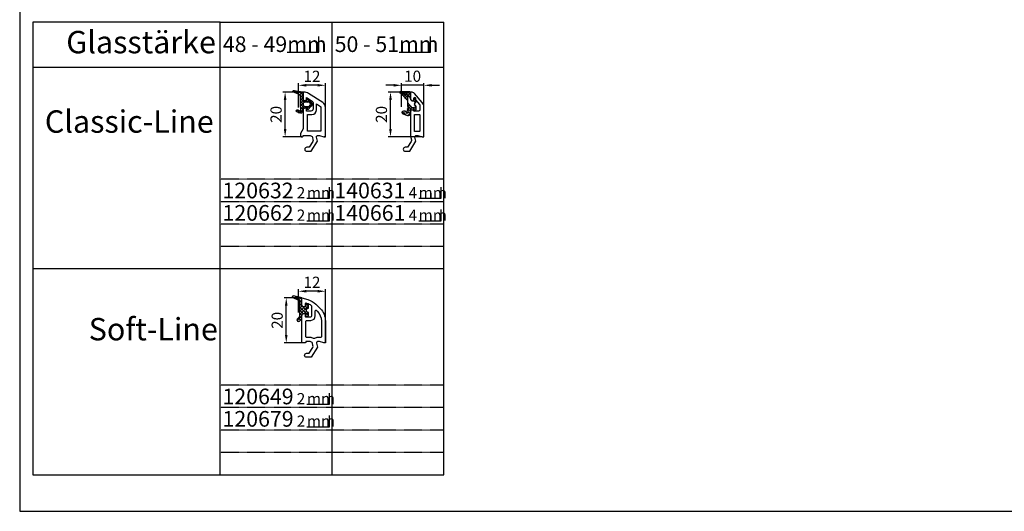
# Model space of a CAD drawing. Units: millimetres. Extents: x 10030 to 11480, y 7254 to 8294.
# Drawn here: x 10780 to 11221, y 7254 to 7474 of the extents above; entities that cross this region are included whole.
import ezdxf
from ezdxf.enums import TextEntityAlignment as Align

# ---------------------------------------------------------------- set-up
doc = ezdxf.new("R2010")
doc.units = ezdxf.units.MM
doc.linetypes.add('AUSGEZOGEN', pattern=[0])
doc.linetypes.add('GESTRICHELT2', pattern=[0.375, 0.25, -0.125])
doc.layers.get('DEFPOINTS').update_dxf_attribs({"color": 2})
for name, color, linetype in [('15', 1, 'AUSGEZOGEN'), ('31', 3, 'AUSGEZOGEN'), ('61', 6, 'AUSGEZOGEN'), ('SP_DEUTSCH', 7, 'Continuous')]:
    doc.layers.add(name, color=color, linetype=linetype)
doc.styles.add('ARIAL', font='arial.ttf')
doc.styles.add('arialn', font='ARIALN.TTF')
doc.dimstyles.new('M1_1_PLAN_A0', dxfattribs={"dimtxt": 5, "dimasz": 3.5, "dimexe": 1, "dimexo": 0, "dimgap": 1.5, "dimtad": 1, "dimdec": 1, "dimdsep": 46, "dimtxsty": 'arialn', "dimcen": 0, "dimclrd": 256, "dimclre": 256, "dimclrt": 256, "dimadec": 0, "dimazin": 0, "dimtfac": 1, "dimtdec": 1, "dimtmove": 0, "dimatfit": 3, "dimfxl": 1, "dimtolj": 1, "dimarcsym": 0})

# ---------------------------------------------------------------- blocks, each defined once
blk = doc.blocks.new('arialn_07_mm')
at = {"layer": 'DEFPOINTS'}
blk.add_lwpolyline([(5.684341886080801e-14, 0), (14.14186018808738, 0), (14.14186018808738, 7)], dxfattribs=at)
at = {"layer": 'SP_DEUTSCH', "color": 0, "style": 'arialn'}
blk.add_text('mm', height=7, dxfattribs=at).set_placement((5.684341886080801e-14, 0))
blk = doc.blocks.new('*D1822')
at = {"layer": '15', "lineweight": -2, "transparency": 16777216}
for p, q in [((10906.94683003271, 7441.332451426128), (10897.94683003271, 7441.332451426128)), ((10898.94683003271, 7424.832451426127), (10898.94683003271, 7437.832451426128)), ((10906.34683003271, 7421.332451426127), (10897.94683003271, 7421.332451426127))]:
    blk.add_line(p, q, dxfattribs=at)
at = {"layer": '15', "transparency": 16777216}
for points in [[(10898.36349669937, 7437.832451426128), (10899.53016336604, 7437.832451426128), (10898.94683003271, 7441.332451426128)], [(10898.36349669937, 7424.832451426127), (10899.53016336604, 7424.832451426127), (10898.94683003271, 7421.332451426127)]]:
    blk.add_solid(points, dxfattribs=at)
at = {"layer": 'DEFPOINTS', "color": 0, "transparency": 16777216}
for p in [(10898.94683003271, 7441.332451426128), (10906.94683003271, 7441.332451426128), (10906.34683003271, 7421.332451426127)]:
    blk.add_point(p, dxfattribs=at)
at = {"layer": '15', "transparency": 16777216, "insert": (10894.8939650941, 7431.332451426129), "char_height": 5, "attachment_point": 5, "rotation": 90, "style": 'arialn'}
blk.add_mtext('\\A1;20', dxfattribs=at)
blk = doc.blocks.new('120632')
at = {"layer": '61'}
h = blk.add_hatch(dxfattribs=at)
h.set_pattern_fill('ANSI37', color=256, scale=7.5, style=0)
h.set_pattern_definition([(45, (-562.8711626432753, -620.9830532418143), (-0.6629126073623882, 0.6629126073623883), []), (135, (-562.8711626432753, -620.9830532418143), (-0.6629126073623883, -0.6629126073623882), [])])
edge = h.paths.add_edge_path()
edge.add_line((-8.493034638671588, 21.10297400000013), (-10.74027283867167, 21.92090229999974))
edge.add_arc((-10.60347681915856, 22.29678450522326), 0.4000007289472526, 80.40125512738189, 250.0018729404378, ccw=False)
edge.add_line((-10.53677783867147, 22.6911851000001), (-6.753456438671492, 22.05140310000013))
edge.add_arc((-6.803453409077164, 21.75560552516902), 0.2999931704651112, 0.0011411346579848214, 80.40629812425999, ccw=False)
edge.add_line((-6.503460238671551, 21.7556115000001), (-6.503460238671551, 18.64999010000008))
edge.add_arc((-6.103493242885309, 18.64996709578056), 0.3999669964477883, 179.9967046163754, 270.0033097079209)
edge.add_line((-6.103470138671582, 18.25000010000008), (-4.956943838671577, 18.25000010000008))
edge.add_arc((-4.956925248890533, 18.44998819500881), 0.1999880958727358, 269.994674103012, 345.0034800071011)
edge.add_line((-4.763748438671541, 18.39823920000003), (-4.702274638671383, 18.62765510000008))
edge.add_arc((-4.412503306215844, 18.55001048880617), 0.2999935178641572, 43.5913021679562, 164.9998862348343, ccw=False)
edge.add_line((-4.195225038671538, 18.75685890000011), (-2.834350938671378, 17.32743460000029))
edge.add_arc((-3.703483706576892, 16.50000770000032), 1.20001126790154, -43.59180370215398, 43.59180370213818, ccw=False)
edge.add_line((-2.834350938671605, 15.67258080000011), (-4.195225038671538, 14.24315650000005))
edge.add_arc((-4.412503306236558, 14.45000491111296), 0.2999935178232851, 195.0001137512347, 316.408697845981, ccw=False)
edge.add_line((-4.702274638671497, 14.37236030000008), (-4.763748438671541, 14.60177620000013))
edge.add_arc((-4.956929308090224, 14.54999614370372), 0.2000000563485369, 15.00481442216573, 89.99869095834329)
edge.add_line((-4.956924738671546, 14.74999620000006), (-6.103451138671517, 14.74999620000006))
edge.add_arc((-6.103493240240173, 14.35002920312305), 0.3999669990928619, 89.99396889692197, 180.0032952265244)
edge.add_line((-6.503460238671551, 14.35000620000005), (-6.503460238671551, 13.48038870000005))
edge.add_arc((-6.803577942307228, 13.48043459574666), 0.3001177071449994, 330.0033547647017, 359.99123799587306, ccw=False)
edge.add_line((-6.543659598040222, 13.33039096057519), (-6.877834638671516, 12.75155260000008))
edge.add_arc((-7.137661399115608, 12.90157312058965), 0.3000268355344833, 271.67140767323326, 329.9984337312697, ccw=False)
edge.add_line((-7.1289103874484, 12.60167393446932), (-7.503464038671609, 12.60167320000005))
edge.add_arc((-7.503406418585342, 15.6018194590198), 3.000146259573073, 233.1309203783533, 269.99889959106235, ccw=False)
edge.add_arc((-9.003460238671552, 13.60167700000013), 0.5000000000000058, 65.08074950999878, 233.1301498399988, ccw=False)
edge.add_line((-8.792789967538397, 14.05512825080962), (-7.925197938671545, 13.65205010000011))
edge.add_arc((-7.798789262118775, 13.92409403990896), 0.2999784304728451, 245.0774635841294, 365.0048157148794)
edge.add_line((-7.499954538671545, 13.95026400000006), (-7.703468638671552, 16.27667620000011))
edge.add_line((-7.703468638671552, 16.27667620000011), (-7.703468638671552, 19.97534950000011))
edge.add_arc((-8.903439585645216, 19.97537341816951), 1.199970947212036, 359.9988579638832, 430.0004939075982)
edge.add_arc((-8.493036342520362, 21.10297730563368), 3.718912990022851e-06, 70.00049391959094, 297.2682936655335)
edge = h.paths.add_edge_path(flags=16)
edge.add_arc((-5.603466788678815, 16.49999815000007), 0.8999919500360164, 89.99948751603499, 270.000512483965)
edge.add_line((-5.60345873867152, 15.60000620000005), (-4.103462538671465, 15.60000620000005))
edge.add_arc((-4.103454488664283, 16.49999815000024), 0.8999919500361869, 269.9994875160422, 450.0005124839578)
edge.add_line((-4.103462538671465, 17.39999010000042), (-5.60345873867152, 17.39999010000008))
blk.add_lwpolyline([(3.496539761328449, 2), (3.496539761328449, 15.13993283363016, 0.2544078161815718), (2.354667956721642, 17.2388582265105), (-4.0117121192485, 21.35828062860878, 0.144570976947535), (-6.184717231877585, 22.00000000000023), (-6.503460238671551, 22.00000000000023), (-6.503460238671778, 19.00000000000011, 0.414213562373095), (-5.503460238671778, 18), (-5.003460238671778, 18), (-5.003460238671778, 19.61782861984557), (-2.460208960514251, 17.97219543986125, -0.2544078161815718), (-2.003460238671551, 17.13262528270911), (-2.003460238671551, 14.50000000000023, -0.414213562373095), (-3.003460238671551, 13.50000000000023), (-5.003460238671551, 13.50000000000023), (-5.003460238671778, 15), (-5.503460238671551, 15, 0.414213562373095), (-6.503460238671551, 14), (-6.503460238671551, 5.499999999999545), (-7.703460238671823, 3.42153903091662), (-7.703460238671823, 2.299999999999727, 0.4142135623730951), (-7.403460238671641, 1.999999999999773), (-6.803460238671732, 1.999999999999773, 0.414213562373095), (-6.503460238671778, 2.299999999999727), (-6.503460238671778, 2.499999999999545), (-3.300697093794952, 2.5, -0.3394542588633653), (-2.334771267505857, 1.758819045102541), (-2.053772113641571, 0.7101159259971155, -0.2080002991315367), (-2.171649843774276, -0.07862238333848381), (-3.809668376206673, -2.699999999999363), (-4.803460238671505, -2.699999999999363, 0.9999999999999999), (-4.803460238671505, -4.499999999999432), (-2.811912083591551, -4.499999999999318), (0, 0), (-0.5012232078015586, 1.870590477448559, -0.4931454260313254), (-0.0182602946570114, 2.5), (0.930514357544098, 2.5), (2.796539761328404, 2), (3.496539761328449, 2), (2.996539761328449, 2)], format="xyb")
blk.add_lwpolyline([(1.268165400407042, 15.55971791220622, -0.2544078161815726), (1.496539761328449, 15.13993283363016), (1.496539761328449, 4.500000000000227), (-4.503460238671551, 4.500000000000227), (-4.503460238671551, 12.00000000000045), (-2.503460238671551, 12.00000000000023, 0.414213562373095), (-0.5034602386715505, 14.00000000000023), (-0.5034602386715505, 16.70606391396313)], format="xyb", close=True)
for points in [[(-8.493034638671588, 21.10297400000013), (-10.74027283867167, 21.92090229999974, -0.9131304237075323), (-10.53677783867147, 22.6911851000001), (-6.753456438671492, 22.05140310000013, -0.3659735484370281), (-6.503460238671551, 21.7556115000001), (-6.503460238671551, 18.64999010000008, 0.4142473276806821), (-6.103470138671582, 18.25000010000008), (-4.956943838671577, 18.25000010000008, 0.339497109879177), (-4.763748438671541, 18.39823920000003), (-4.702274638671383, 18.62765510000008, -0.5855743655137515), (-4.195225038671538, 18.75685890000011), (-2.834350938671378, 17.32743460000029, -0.3998884976982303), (-2.834350938671605, 15.67258080000011), (-4.195225038671538, 14.24315650000005, -0.5855743656770479), (-4.702274638671497, 14.37236030000008), (-4.763748438671541, 14.60177620000013, 0.3394244617136352), (-4.956924738671546, 14.74999620000006), (-6.103451138671517, 14.74999620000006, 0.4142612389169246), (-6.503460238671551, 14.35000620000005), (-6.503460238671551, 13.48038870000005, -0.1315987122318708), (-6.543659598040222, 13.33039096057519), (-6.877834638671516, 12.75155260000008, -0.2601405045438829), (-7.1289103874484, 12.60167393446932), (-7.503464038671609, 12.60167320000005, -0.1622690690008877), (-9.30345990715773, 13.20167675136497, -0.9007944216496032), (-8.792789967538397, 14.05512825080962), (-7.925197938671545, 13.65205010000011, 0.5769276983400284), (-7.499954538671545, 13.95026400000006), (-7.703468638671552, 16.27667620000011), (-7.703468638671552, 19.97534950000011, 0.3153066366750367), (-8.493035070607334, 21.10298080027974, 1.529147306277093)], [(-5.60345873867152, 17.39999010000008, 1.000008944572556), (-5.60345873867152, 15.60000620000005), (-4.103462538671465, 15.60000620000005, 1.00000894457243), (-4.103462538671465, 17.39999010000042)]]:
    blk.add_lwpolyline(points, format="xyb", close=True, dxfattribs=at)
blk = doc.blocks.new('*D1823')
at = {"layer": '15', "lineweight": -2, "transparency": 16777216}
for p, q in [((10904.94683003271, 7434.472384259758), (10904.94683003271, 7445.332451426128)), ((10916.94683003271, 7434.472384259758), (10916.94683003271, 7445.332451426128)), ((10913.44683003271, 7444.332451426128), (10908.44683003271, 7444.332451426128))]:
    blk.add_line(p, q, dxfattribs=at)
at = {"layer": '15', "transparency": 16777216}
for points in [[(10908.44683003271, 7444.915784759461), (10908.44683003271, 7443.749118092795), (10904.94683003271, 7444.332451426128)], [(10913.44683003271, 7444.915784759461), (10913.44683003271, 7443.749118092795), (10916.94683003271, 7444.332451426128)]]:
    blk.add_solid(points, dxfattribs=at)
at = {"layer": 'DEFPOINTS', "color": 0, "transparency": 16777216}
for p in [(10904.94683003271, 7444.332451426128), (10904.94683003271, 7434.472384259758), (10916.94683003271, 7434.472384259758)]:
    blk.add_point(p, dxfattribs=at)
at = {"layer": '15', "transparency": 16777216, "insert": (10910.94683003271, 7448.34268334973), "char_height": 5, "attachment_point": 5, "style": 'arialn'}
blk.add_mtext('\\A1;12', dxfattribs=at)
blk = doc.blocks.new('*D1824')
at = {"layer": '15', "lineweight": -2, "transparency": 16777216}
for p, q in [((10904.94683003271, 7342.832451426129), (10904.94683003271, 7353.332451426128)), ((10913.44683003271, 7352.332451426128), (10908.44683003271, 7352.332451426128)), ((10916.94683003271, 7329.332451426128), (10916.94683003271, 7353.332451426128))]:
    blk.add_line(p, q, dxfattribs=at)
at = {"layer": '15', "transparency": 16777216}
for points in [[(10908.44683003271, 7352.915784759461), (10908.44683003271, 7351.749118092795), (10904.94683003271, 7352.332451426128)], [(10913.44683003271, 7352.915784759461), (10913.44683003271, 7351.749118092795), (10916.94683003271, 7352.332451426128)]]:
    blk.add_solid(points, dxfattribs=at)
at = {"layer": 'DEFPOINTS', "color": 0, "transparency": 16777216}
for p in [(10904.94683003271, 7352.332451426128), (10904.94683003271, 7342.832451426129), (10916.94683003271, 7329.332451426128)]:
    blk.add_point(p, dxfattribs=at)
at = {"layer": '15', "transparency": 16777216, "insert": (10910.94683003271, 7356.34268334973), "char_height": 5, "attachment_point": 5, "style": 'arialn'}
blk.add_mtext('\\A1;12', dxfattribs=at)
blk = doc.blocks.new('*D1825')
at = {"layer": '15', "lineweight": -2, "transparency": 16777216}
for p, q in [((10906.44683003271, 7349.332451426128), (10898.44683003271, 7349.332451426128)), ((10899.44683003271, 7332.832451426128), (10899.44683003271, 7345.832451426128)), ((10906.94683003271, 7329.332451426128), (10898.44683003271, 7329.332451426128))]:
    blk.add_line(p, q, dxfattribs=at)
at = {"layer": '15', "transparency": 16777216}
for points in [[(10898.86349669938, 7345.832451426128), (10900.03016336605, 7345.832451426128), (10899.44683003271, 7349.332451426128)], [(10898.86349669938, 7332.832451426128), (10900.03016336605, 7332.832451426128), (10899.44683003271, 7329.332451426128)]]:
    blk.add_solid(points, dxfattribs=at)
at = {"layer": 'DEFPOINTS', "color": 0, "transparency": 16777216}
for p in [(10899.44683003271, 7349.332451426128), (10906.44683003271, 7349.332451426128), (10906.94683003271, 7329.332451426128)]:
    blk.add_point(p, dxfattribs=at)
at = {"layer": '15', "transparency": 16777216, "insert": (10895.3939650941, 7339.332451426129), "char_height": 5, "attachment_point": 5, "rotation": 90, "style": 'arialn'}
blk.add_mtext('\\A1;20', dxfattribs=at)
blk = doc.blocks.new('-29009')
at = {"layer": '61'}
h = blk.add_hatch(dxfattribs=at)
h.set_pattern_fill('ANSI37', color=256, scale=8, angle=-90.00000000000001, style=0)
h.set_pattern_definition([(225, (116.7901373282557, 197.5735563640878), (-0.7071067811865475, 0.7071067811865476), []), (135, (116.7901373282557, 197.5735563640878), (0.7071067811865476, 0.7071067811865475), [])])
h.paths.add_polyline_path([(0, -8), (0, -9.28994949366097), (-1.005025253169151, -10.29497474683058, -0.9999998990251284), (-1.994974852354062, -9.305025358692546), (-1.994974893885228, -9.305025400224167), (-1.994974782704958, -9.305025289043897), (-1.994974746830849, -9.305025253169333), (-1.43933982822, -8.749390334559394, 0.1989123673796959), (-1, -7.688730162779393), (-1, -2.216928323969569, 0.2947791538608656), (-1.882672914721297, -0.8498484909746367), (-4.06462055607426, 0.1354453778681091, -0.9070811272138077), (-3.809035945108008, 0.8895196281546305), (0, 0), (0, -3, 0.4142135623730926), (1, -4), (1.5, -4), (1.5, -2.656388525237162, -0.4931454260313266), (1.87764571353091, -2.366610777350616), (2.258819045102427, -2.468745863721324, -0.3394542588633622), (3, -3.434671690010418), (3, -4.5, 1), (3, -6.5), (3, -7.5, -0.4142135623730925), (2, -8.5), (1.800000000000182, -8.5, -0.4142135623731143), (1.5, -8.200000000000273), (1.5, -7), (1, -7, 0.414213562373107)])
blk.add_lwpolyline([(1.5, -2.656388525237162), (1.5, -4), (1, -4, -0.4142135623730948), (0, -3), (0, 0), (-3.809035945108008, 0.8895196281546305, 0.9070811272138082), (-4.06462055607426, 0.1354453778681091), (-1.882672914721297, -0.8498484909746367, -0.2947791538608663), (-1, -2.216928323969569), (-1, -7.688730162779393, -0.1989123673796587), (-1.43933982822, -8.749390334558939), (-1.994974746830849, -9.305025253169333, 1.000000000000057), (-1.005025253169151, -10.29497474683058), (0, -9.28994949366097), (0, -8, -0.4142135623730883), (1, -7), (1.5, -7), (1.5, -8.200000000000273, 0.4142135623730728), (1.800000000000182, -8.5), (2, -8.5, 0.4142135623730883), (3, -7.5), (3, -6.5, -0.9999999999999999), (3, -4.5), (3, -3.434671690010418, 0.3394542588633704), (2.258819045102427, -2.468745863721324), (1.87764571353091, -2.366610777350616, 0.493145426031275)], format="xyb", close=True, dxfattribs=at)
blk = doc.blocks.new('AA')
blk.add_blockref('-29009', (0, 0))
blk = doc.blocks.new('120149')
for points in [[(2.796539761328404, 2), (0.9305143575438706, 2.5), (-0.0182602946570114, 2.5, 0.4931454260313203), (-0.5012232078015586, 1.870590477448332), (0, 0), (-2.811912083591778, -4.499999999999545), (-4.903460238671641, -4.499999999999545, -0.9999999999999999), (-4.903460238671641, -2.699999999999363), (-3.809668376206673, -2.699999999999363), (-2.171649843774276, -0.07862238333882487, 0.2080002991315369), (-2.053772113641571, 0.7101159259968881), (-2.334771267505857, 1.758819045102427, 0.3394542588633682), (-3.300697093794952, 2.5), (-5.203460238671596, 2.5), (-5.203460238671596, 2.299999999999727, -0.414213562373095), (-5.503460238671778, 2), (-6.703460238671596, 2, -0.4142135623731018), (-7.003460238671778, 2.299999999999727), (-7.003460238671778, 14, -0.414213562373095), (-6.003460238671778, 15), (-5.503460238671778, 15), (-5.503460238671778, 13.79999999999973, 0.4142135623731018), (-5.203460238671596, 13.5), (-3.003460238671778, 13.5, 0.414213562373095), (-2.503460238671778, 14), (-2.503460238671778, 18.15068498368191, 0.2395256743397805), (-2.708722009865141, 18.55457776212688, 0.09241454199475231), (-4.758797967430837, 19.53504743240228), (-5.125814525140868, 19.63338922264938, 0.4931454260312984), (-5.503460238671551, 19.34361147476284), (-5.503460238671551, 18), (-6.003460238671778, 18, -0.4142135623730909), (-7.003460238671778, 19), (-7.003460238671778, 22), (-4.29292368624624, 21.27371391972247, -0.1316524975873969), (-0.7066217975739164, 19.20316155890214), (1.153394010820648, 17.34314575050757, -0.1989123673796549), (3.496539761328222, 11.68629150101515), (3.496539761328222, 2)], [(-0.1193981953151706, 16.07035354437176, -0.1989123673796549), (1.696539761328268, 11.68629150101515), (1.696539761328268, 4.599999999999909, -0.4142135623730739), (1.396539761328313, 4.299999999999727), (-0.0182602946570114, 4.299999999999727, 0.149706741961579), (-1.30631121271017, 3.905498578457355, -0.2931621070195405), (-1.846076041237438, 3.892504460487999, 0.1374240510444456), (-3.300697093794952, 4.299999999999727), (-4.903460238671641, 4.299999999999727, -0.4142135623730995), (-5.203460238671596, 4.599999999999909), (-5.203460238671596, 11.69999999999982, -0.4142135623730708), (-4.903460238671641, 12), (-3.003460238671778, 12, 0.4142135623730961), (-1.003460238671778, 14), (-1.003460238671778, 16.23015151901654, -0.6681786379192997), (-0.4913282043157778, 16.44228355337236)]]:
    blk.add_lwpolyline(points, format="xyb", close=True)
blk = doc.blocks.new('120649')
for name, p in [('AA', (-7.003460238669959, 22)), ('120149', (0, 0))]:
    blk.add_blockref(name, p)
blk = doc.blocks.new('arialn_05_mm')
at = {"layer": 'DEFPOINTS'}
blk.add_lwpolyline([(5.684341886080801e-14, 0), (10.10132870577672, 0), (10.10132870577672, 5)], dxfattribs=at)
at = {"layer": 'SP_DEUTSCH', "color": 0, "style": 'arialn'}
blk.add_text('mm', height=5, dxfattribs=at).set_placement((5.684341886080801e-14, 0))
blk = doc.blocks.new('*D1826')
at = {"layer": '15', "lineweight": -2, "transparency": 16777216}
for p, q in [((10954.95029027138, 7441.332416796317), (10945.0502963749, 7441.332416796317)), ((10946.0502963749, 7424.832451426082), (10946.0502963749, 7437.832416796317)), ((10960.25029027138, 7421.332451426082), (10945.0502963749, 7421.332451426082))]:
    blk.add_line(p, q, dxfattribs=at)
at = {"layer": '15', "transparency": 16777216}
for points in [[(10945.46696304156, 7437.832416796317), (10946.63362970823, 7437.832416796317), (10946.0502963749, 7441.332416796317)], [(10945.46696304156, 7424.832451426082), (10946.63362970823, 7424.832451426082), (10946.0502963749, 7421.332451426082)]]:
    blk.add_solid(points, dxfattribs=at)
at = {"layer": 'DEFPOINTS', "color": 0, "transparency": 16777216}
for p in [(10946.0502963749, 7441.332416796317), (10954.95029027138, 7441.332416796317), (10960.25029027138, 7421.332451426082)]:
    blk.add_point(p, dxfattribs=at)
at = {"layer": '15', "transparency": 16777216, "insert": (10941.99743143629, 7431.332434111201), "char_height": 5, "attachment_point": 5, "rotation": 90, "style": 'arialn'}
blk.add_mtext('\\A1;20', dxfattribs=at)
blk = doc.blocks.new('*D1827')
at = {"layer": '15', "lineweight": -2, "transparency": 16777216}
for p, q in [((10950.95029027138, 7434.746452890882), (10950.95029027138, 7445.33245142608)), ((10960.95029027138, 7421.332451426082), (10960.95029027138, 7445.33245142608)), ((10947.45029027138, 7444.33245142608), (10943.95029027138, 7444.33245142608)), ((10960.95029027138, 7444.33245142608), (10950.95029027138, 7444.33245142608)), ((10964.45029027138, 7444.33245142608), (10967.95029027138, 7444.33245142608))]:
    blk.add_line(p, q, dxfattribs=at)
at = {"layer": '15', "transparency": 16777216}
for points in [[(10947.45029027138, 7444.915784759413), (10947.45029027138, 7443.749118092747), (10950.95029027138, 7444.33245142608)], [(10964.45029027138, 7444.915784759413), (10964.45029027138, 7443.749118092747), (10960.95029027138, 7444.33245142608)]]:
    blk.add_solid(points, dxfattribs=at)
at = {"layer": 'DEFPOINTS', "color": 0, "transparency": 16777216}
for p in [(10950.95029027138, 7444.33245142608), (10950.95029027138, 7434.746452890882), (10960.95029027138, 7421.332451426082)]:
    blk.add_point(p, dxfattribs=at)
at = {"layer": '15', "transparency": 16777216, "insert": (10955.95029027138, 7448.385316364689), "char_height": 5, "attachment_point": 5, "style": 'arialn'}
blk.add_mtext('\\A1;10', dxfattribs=at)
blk = doc.blocks.new('A$C624D044D')
at = {"layer": '61'}
h = blk.add_hatch(dxfattribs=at)
h.set_pattern_fill('ANSI37', color=256, scale=35, style=0)
h.set_pattern_definition([(45, (158.3611415523094, -112.2100725733897), (-3.093592167691145, 3.093592167691146), []), (135, (158.3611415523094, -112.2100725733897), (-3.093592167691146, -3.093592167691145), [])])
edge = h.paths.add_edge_path()
edge.add_line((23.9871434324204, 37.49789453197289), (23.98714343242017, 51.07474546827484))
edge.add_line((22.56564736678467, 52.57268977040678), (2.091815344906024, 53.64567784008727))
edge.add_line((1.63984707708633, 49.67880326455375), (15.92126387658803, 47.16060416005843))
edge.add_arc((22.48714343242011, 51.07474546827484), 1.500000000000057, 359.9999999999968, 446.9999999999944)
edge.add_arc((15.48714343242071, 44.69858477752791), 2.5, 0, 79.99999999999979)
edge.add_line((17.98714343242088, 24.99789453197332), (17.98714343242071, 44.69858477752794))
edge.add_arc((28.9871434324204, 37.49789453197297), 5, 180, 269.9999999999951)
edge.add_arc((36.49282529946117, 24.9978945319732), 3.999999999999915, 90, 270)
edge.add_line((31.49282529946117, 32.49789453197275), (28.98714343241994, 32.49789453197297))
edge.add_line((36.49282529946117, 28.99789453197309), (36.49282529946117, 37.52453458971382))
edge.add_arc((33.99296723680814, 37.49789502160911), 2.500000000000036, 359.9989849923255, 539.9989616757075)
edge.add_line((31.49287663103578, 32.49819999287365), (31.49296723721861, 37.49794032705313))
edge.add_arc((1.98714343242014, 51.64841877057813), 2.000000000000023, 86.99999999999929, 260.0000000000014)
edge.add_arc((28.9871694756269, 12.49789453197332), 5, 90, 180.0165958703774)
edge.add_line((23.98935053929301, 4.967240570239483), (23.98716968537343, 12.49644626909188))
edge.add_line((28.9871694756269, 17.49789453197332), (31.49282529946117, 17.49789453197332))
edge.add_line((18.98714343242108, 7.140907043297091), (18.98714343242096, 15.48353007775083))
edge.add_line((18.98714343242096, 15.48353007775083), (17.98714343242088, 24.99789453197332))
edge.add_arc((6.772456305039384, -4.05933758627782), 14, 46.26926448172181, 83.65145070073639)
edge.add_line((31.49297534425622, 12.49789502160911), (31.49297534425622, 17.49789502160775))
edge.add_arc((33.99297534425622, 12.49789502160911), 2.5, 180, 360)
edge.add_line((36.49297534425622, 20.9978954398448), (36.49297534425622, 12.49789502160911))
edge.add_arc((18.98944450678869, 4.997894544313453), 5, 250.0011807648222, 360.0165958703774)
edge.add_line((6.962795466686146, 4.054107180516723), (17.27944061754977, 0.2993961992260665))
edge.add_arc((7.98879780022952, 6.873206187569082), 3, 83.65145070073639, 250.0011807648206)
edge.add_arc((17.48714343242108, 7.140907043297062), 1.5, 226.2692644817218, 360)
for p, q in [((1.63984707708633, 49.67880326455375), (15.92126387658803, 47.16060416005843)), ((22.56564736678467, 52.57268977040678), (2.091815344906024, 53.64567784008727)), ((17.98714343242088, 24.99789453197332), (17.98714343242071, 44.69858477752794)), ((23.9871434324204, 37.49789453197289), (23.98714343242017, 51.07474546827484)), ((18.98714343242096, 15.48353007775083), (17.98714343242088, 24.99789453197332)), ((31.49282529946117, 32.49789453197275), (28.98714343241994, 32.49789453197297)), ((31.49282529946117, 38.49789453197332), (31.49282529946117, 38.49789453197329)), ((31.49287663103578, 32.49819999287365), (31.49296723721861, 37.49794032705313)), ((36.49282529946117, 28.99789453197309), (36.49282529946117, 37.52453458971382)), ((6.962795466686146, 4.054107180516723), (17.27944061754977, 0.2993961992260665)), ((18.98714343242108, 7.140907043297091), (18.98714343242096, 15.48353007775083)), ((23.98935053929301, 4.967240570239483), (23.98716968537343, 12.49644626909188)), ((28.9871694756269, 17.49789453197332), (31.49282529946117, 17.49789453197332)), ((31.49297534425622, 12.49789502160911), (31.49297534425622, 17.49789502160775)), ((36.49297534425622, 20.9978954398448), (36.49297534425622, 12.49789502160911))]:
    blk.add_line(p, q, dxfattribs=at)
for centre, radius, start, end in [((1.98714343242014, 51.64841877057813), 2.000000000000023, 86.99999999999929, 260.0000000000014), ((15.48714343242071, 44.69858477752791), 2.5, 0, 79.99999999999979), ((22.48714343242011, 51.07474546827484), 1.500000000000057, 359.9999999999968, 86.9999999999944), ((28.9871434324204, 37.49789453197297), 5, 180, 269.9999999999951), ((33.99296723680814, 37.49789502160911), 2.500000000000036, 359.9989849923255, 179.9989616757074), ((36.49282529946117, 24.9978945319732), 3.999999999999915, 90, 270), ((7.98879780022952, 6.873206187569082), 3, 83.65145070073639, 250.0011807648206), ((6.772456305039384, -4.05933758627782), 14, 46.26926448172181, 83.65145070073639), ((17.48714343242108, 7.140907043297062), 1.5, 226.2692644817218, 0), ((18.98944450678869, 4.997894544313453), 5, 250.0011807648222, 0.01659587037746874), ((28.9871694756269, 12.49789453197332), 5, 90, 180.0165958703774), ((33.99297534425622, 12.49789502160911), 2.5, 180, 0)]:
    blk.add_arc(centre, radius, start, end, dxfattribs=at)
blk = doc.blocks.new('140131')
for points in [[(3.5, 15.37685373671388, 0.1810547663876399), (2.762410320248364, 17.34700589906925), (-0.6916352861621817, 21.3134347749035, 0.216892843493938), (-2.199908832994424, 22), (-2.5, 21.99999999999977), (-2.5, 19, 0.4142135623730951), (-1.5, 18), (-0.9999999999995453, 18), (-1.000000000000909, 19.38345567904253), (1.577068386708106, 16.42409739927029, -0.1810547663875325), (1.699999999999818, 16.09573870554459), (1.699999999999818, 14, -0.4142135623730951), (1.199999999999818, 13.5), (-1, 13.5), (-1, 15), (-1.5, 15, 0.4142135623730951), (-2.5, 14), (-2.5, 2.507113567226725, 0.06554346281543842), (-2.465925826289094, 2.248294522123388), (-2.053772113641571, 0.7101159259971155, -0.2080002991314451), (-2.171649843774503, -0.07862238333814275), (-3.809668376205991, -2.699999999999136), (-4.800000000000182, -2.699999999999591, 1), (-4.800000000000182, -4.499999999999545), (-2.811912083592233, -4.499999999999318), (0, 0), (-0.5012232078015586, 1.870590477448559, -0.4931454260314107), (-0.0182602946570114, 2.5), (0.8339745962157394, 2.500000000000227), (2.699999999998909, 2), (3.500000000000455, 2)], [(-0.5000000000004547, 12), (1.5, 12, -0.414213562372629), (1.699999999999818, 11.80000000000018), (1.700000000000273, 4.5, -0.4142135623730951), (1.500000000000455, 4.299999999999955), (-0.5, 4.299999999999955, -0.4142135623730951), (-0.6999999999998181, 4.5), (-0.6999999999998181, 11.79999999999995, -0.4142135623724292)]]:
    blk.add_lwpolyline(points, format="xyb", close=True)
blk = doc.blocks.new('140631')
at = {"zscale": 0.5}
blk.add_blockref('140131', (0, 0), dxfattribs=at)
at = {"layer": '15', "xscale": 0.2000000000000455, "yscale": 0.2000000000000455, "zscale": 0.2000000000000455}
blk.add_blockref('A$C624D044D', (-7.29856505989369, 11.50042109360396), dxfattribs=at)

msp = doc.modelspace()

# ---------------------------------------------------------------- linework, layer by layer
at = {"color": 6}
msp.add_line((10786.11929817169, 7472.551252671288), (10786.11929817169, 7270.33245142616), dxfattribs=at)
at = {"color": 7}
msp.add_lwpolyline([(10780.26264586082, 7254.03833000033), (11480.26264586082, 7254.03833000033), (11480.26264586082, 8294.03833000033), (10780.26264586082, 8294.03833000033)], close=True, dxfattribs=at)
at = {"layer": '61'}
for p, q in [((10869.94683003271, 7472.551252671288), (10786.11929817169, 7472.551252671288)), ((10869.94683003271, 7362.332451426159), (10869.94683003271, 7472.551252671288)), ((10869.94683003271, 7472.551252671288), (10969.9468300327, 7472.551252671288)), ((10919.94683003271, 7452.332451426159), (10919.94683003271, 7472.551252671289)), ((10969.9468300327, 7452.332451426159), (10969.9468300327, 7472.551252671288)), ((10869.94683003271, 7452.332451426159), (10786.11929817169, 7452.332451426159)), ((10919.94683003271, 7452.332451426158), (10869.94683003271, 7452.332451426159)), ((10919.94683003271, 7362.332451426159), (10919.94683003271, 7452.332451426158)), ((10969.94683003271, 7452.332451426158), (10919.94683003271, 7452.332451426159)), ((10969.94683003271, 7362.332451426159), (10969.94683003271, 7452.332451426158)), ((10969.94683003271, 7362.332451426166), (10786.11929817169, 7362.332451426169)), ((10869.94683003271, 7270.33245142616), (10869.94683003271, 7362.332451426168)), ((10919.94683003272, 7270.332451426159), (10919.94683003272, 7362.332451426167)), ((10969.94683003271, 7270.332451426159), (10969.94683003271, 7362.332451426166)), ((10786.11929817169, 7270.33245142616), (10969.94683003271, 7270.332451426159))]:
    msp.add_line(p, q, dxfattribs=at)
at = {"layer": '61', "linetype": 'GESTRICHELT2', "ltscale": 0.5}
for p, q in [((10969.94683003271, 7402.332451426129), (10869.94683003271, 7402.332451426129)), ((10969.94683003271, 7392.332451426139), (10869.94683003271, 7392.332451426139)), ((10969.94683003271, 7382.332451426149), (10869.94683003271, 7382.332451426149)), ((10969.94683003271, 7372.332451426159), (10869.94683003271, 7372.332451426159)), ((10969.94683003271, 7310.33245142616), (10869.94683003271, 7310.33245142616)), ((10969.94683003271, 7300.332451426159), (10869.94683003271, 7300.332451426159)), ((10969.94683003271, 7290.332451426157), (10869.94683003271, 7290.332451426157)), ((10969.94683003271, 7280.332451426159), (10869.94683003271, 7280.332451426159))]:
    msp.add_line(p, q, dxfattribs=at)
at = {"layer": 'DEFPOINTS'}
for p in [(10870.94683003271, 7373.83245142616), (10903.31869458131, 7373.832451426157), (10918.94683003271, 7373.832451426157), (10920.94683003271, 7373.83245142616)]:
    msp.add_point(p, dxfattribs=at)

# ---------------------------------------------------------------- block references
for name, p in [('120632', (10913.45029027138, 7419.332451426128)), ('140631', (10957.45029027138, 7419.332451426082)), ('120649', (10913.45029027138, 7327.332451426128))]:
    msp.add_blockref(name, p)
at = {"layer": '31'}
for name, p in [('arialn_07_mm', (10899.87817370074, 7459.199888588894)), ('arialn_07_mm', (10949.87817370074, 7459.199888588867)), ('arialn_05_mm', (10908.66109998761, 7393.836534342571)), ('arialn_05_mm', (10958.6610999876, 7393.836534342526)), ('arialn_05_mm', (10908.66109998761, 7383.836534342571)), ('arialn_05_mm', (10958.6610999876, 7383.836534342526)), ('arialn_05_mm', (10908.66109998761, 7301.836534342572)), ('arialn_05_mm', (10908.66109998761, 7291.836534342601))]:
    msp.add_blockref(name, p, dxfattribs=at)

# ---------------------------------------------------------------- texts
at = {"color": 7, "style": 'arialn'}
msp.add_text('48 - 49', height=7, dxfattribs=at).set_placement((10899.87817370074, 7459.199888588899), align=Align.RIGHT)
at = {"style": 'arialn'}
msp.add_text('50 - 51', height=7, dxfattribs=at).set_placement((10949.87817370074, 7459.199888588867), align=Align.RIGHT)
at = {"layer": '15', "style": 'arialn'}
for p in [(10907.94683003271, 7393.832451426125), (10907.94683003271, 7383.832451426125), (10907.94683003271, 7301.832451426129), (10907.94683003271, 7291.832451426159)]:
    msp.add_text('2', height=5, dxfattribs=at).set_placement(p, align=Align.RIGHT)
at = {"layer": '15', "color": 1, "style": 'arialn'}
for p in [(10957.9468300327, 7393.832451426082), (10957.9468300327, 7383.832451426082)]:
    msp.add_text('4', height=5, dxfattribs=at).set_placement(p, align=Align.RIGHT)
at = {"layer": '31', "style": 'arialn'}
for s, p in [('120632', (10870.94683003271, 7393.832451426129)), ('140631', (10920.9468300327, 7393.832451426082)), ('120662', (10870.94683003271, 7383.832451426129)), ('140661', (10920.9468300327, 7383.832451426082)), ('120649', (10870.94683003271, 7301.832451426129)), ('120679', (10870.94683003272, 7291.832451426158))]:
    msp.add_text(s, height=7, dxfattribs=at).set_placement(p)
at = {"layer": 'SP_DEUTSCH', "color": 7, "style": 'ARIAL'}
for s, p in [('Glasstärke', (10801.08172042427, 7458.61479195115)), ('Classic-Line', (10791.50664694164, 7423.136951383921)), ('Soft-Line', (10811.11275083578, 7330.396629565529))]:
    msp.add_text(s, height=10, dxfattribs=at).set_placement(p)

# ---------------------------------------------------------------- dimensions: what is measured, and where the dimension line sits
at = {"layer": '15'}
for base, p1, p2, picture, middle in [((10904.94683003271, 7444.332451426128), (10916.94683003271, 7434.472384259758), (10904.94683003271, 7434.472384259758), '*D1823', (10910.94683003271, 7448.34268334973)), ((10950.95029027138, 7444.33245142608), (10960.95029027138, 7421.332451426082), (10950.95029027138, 7434.746452890882), '*D1827', (10955.95029027138, 7448.385316364689)), ((10904.94683003271, 7352.332451426128), (10916.94683003271, 7329.332451426128), (10904.94683003271, 7342.832451426129), '*D1824', (10910.94683003271, 7356.34268334973))]:
    dim = msp.add_linear_dim(base=base, p1=p1, p2=p2, dimstyle='M1_1_PLAN_A0', dxfattribs=at)
    dim.commit()
    dim.dimension.update_dxf_attribs({"geometry": picture, "text_midpoint": middle})
for base, p1, p2, picture, middle in [((10898.94683003271, 7441.332451426128), (10906.34683003271, 7421.332451426127), (10906.94683003271, 7441.332451426128), '*D1822', (10894.8939650941, 7431.332451426129)), ((10946.0502963749, 7441.332416796317), (10960.25029027138, 7421.332451426082), (10954.95029027138, 7441.332416796317), '*D1826', (10941.99743143629, 7431.332434111201)), ((10899.44683003271, 7349.332451426128), (10906.94683003271, 7329.332451426128), (10906.44683003271, 7349.332451426128), '*D1825', (10895.3939650941, 7339.332451426129))]:
    dim = msp.add_linear_dim(base=base, p1=p1, p2=p2, angle=90, dimstyle='M1_1_PLAN_A0', dxfattribs=at)
    dim.commit()
    dim.dimension.update_dxf_attribs({"geometry": picture, "text_midpoint": middle})

doc.saveas('drawing.dxf')
